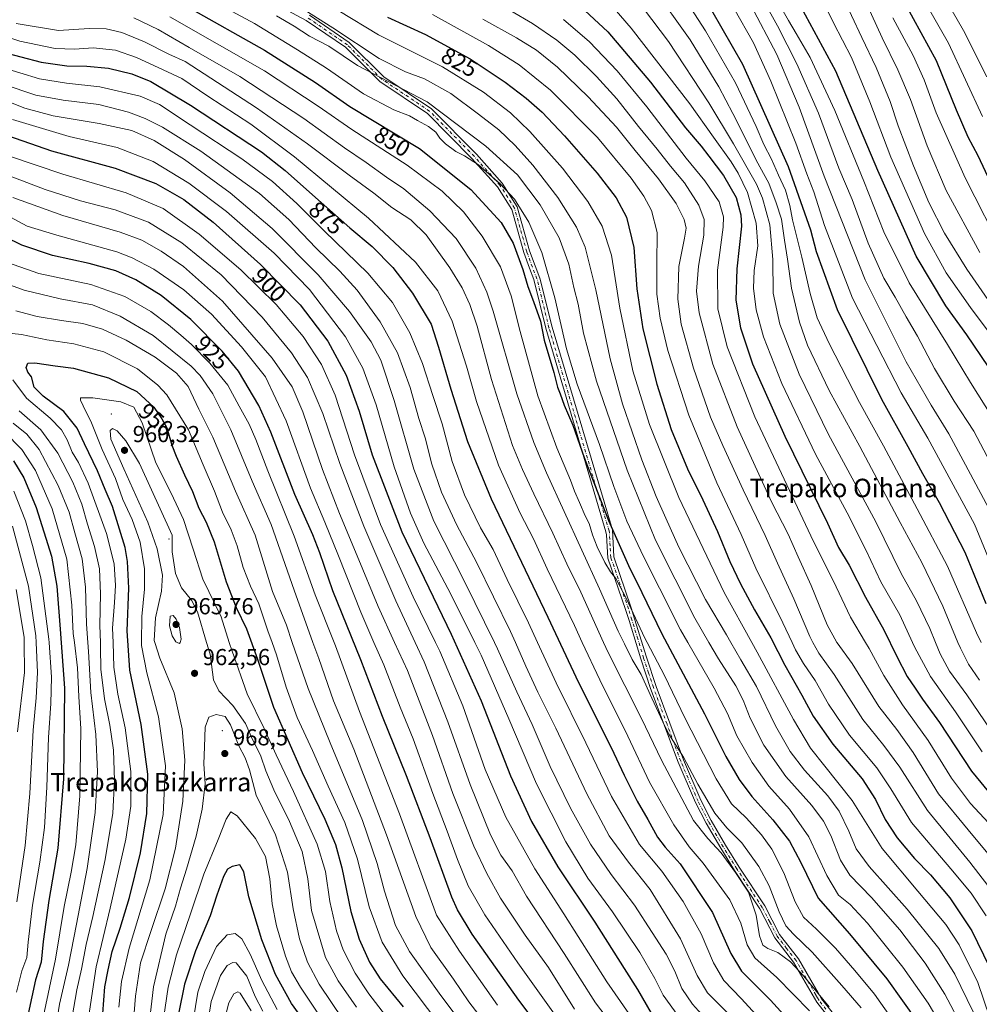
# Model space of a CAD drawing. Units: metres. Extents: x 620401 to 623836, y 4768821 to 4771195.
# Drawn here: x 621465 to 621880, y 4769613 to 4770039 of the extents above; entities that cross this region are included whole.
import ezdxf
from ezdxf.enums import TextEntityAlignment as Align

# ---------------------------------------------------------------- set-up
doc = ezdxf.new("R2010")
doc.units = ezdxf.units.M
doc.header["$MEASUREMENT"] = 0
doc.linetypes.add('DGN Style 4', pattern=[2.638475, 1.318413, -0.659207, 0.001648, -0.659207])
for name, color, linetype, lineweight in [('Camino Cxs', 7, 'Continuous', 0), ('Camino eje', 30, 'DGN Style 4', 13), ('Centroide de Edificación ligera', 7, 'Continuous', 0), ('Curva de nivel maestra', 30, 'Continuous', 30), ('Curva de nivel normal', 30, 'Continuous', 0), ('Punto de cota en terreno', 7, 'Continuous', 0), ('Rótulo de curva de nivel directora', 7, 'Continuous', 0), ('Rótulo de punto de cota en terreno', 7, 'Continuous', 0), ('Texto cartográfico', 7, 'Continuous', 0)]:
    doc.layers.add(name, color=color, linetype=linetype, lineweight=lineweight)
doc.styles.add('Style-Arial', font='txt')

# ---------------------------------------------------------------- blocks, each defined once
blk = doc.blocks.new('5PATER')
at = {"layer": 'Punto de cota en terreno', "linetype": 'Continuous', "lineweight": 0}
h = blk.add_hatch(color=51, dxfattribs=at)
edge = h.paths.add_edge_path()
edge.add_ellipse((0, 0), major_axis=(-0.11, -0.111), ratio=0.999422, start_angle=0, end_angle=360)

msp = doc.modelspace()

# ---------------------------------------------------------------- linework, layer by layer
at = {"layer": 'Camino Cxs', "color": 7, "linetype": 'Continuous', "lineweight": 0}
for points in [[(621815.9301, 4769606.2401, 877.605), (621810.0701, 4769613.6001, 878.476), (621800.0901, 4769630.9401, 870.8353), (621791.9201, 4769641.4901, 863.7493), (621785.4201, 4769653.9901, 866.386), (621774.4701, 4769670.6301, 874.7633), (621768.5401, 4769680.2001, 875.4637), (621762.2401, 4769691.0501, 863.5671), (621757.6201, 4769700.0001, 863.1967), (621750.0801, 4769717.4601, 868.0569), (621738.2501, 4769749.3601, 863.6809), (621734.0001, 4769762.1201, 866.796), (621728.9301, 4769778.7101, 863.6778), (621727.4301, 4769783.4301, 859.5825), (621719.7901, 4769805.7101, 856.358), (621719.0801, 4769815.7501, 859.4425), (621718.8401, 4769817.0901, 860.9128), (621692.9601, 4769905.1201, 857.5274), (621687.7801, 4769926.2801, 850.3822), (621685.8561, 4769931.1339, 853.407), (621683.4319, 4769937.8663, 853.3305), (621678.1643, 4769956.5741, 856.2478), (621671.9879, 4769966.3181, 855.5394), (621660.9681, 4769978.6497, 861.4619), (621641.7695, 4769998.1113, 859.1677), (621621.1357, 4770011.8671, 843.3391), (621606.2453, 4770026.7511, 859.7097), (621589.3395, 4770038.3459, 855.3013), (621575.3073, 4770045.8213, 858.4265)], [(621815.9301, 4769606.2401, 877.605), (621810.0701, 4769613.6001, 878.476), (621800.0901, 4769630.9401, 870.8353), (621791.9201, 4769641.4901, 863.7493), (621785.4201, 4769653.9901, 866.386), (621774.4701, 4769670.6301, 874.7633), (621768.5401, 4769680.2001, 875.4637), (621762.2401, 4769691.0501, 863.5671), (621757.6201, 4769700.0001, 863.1967), (621750.0801, 4769717.4601, 868.0569), (621738.2501, 4769749.3601, 863.6809), (621734.0001, 4769762.1201, 866.796), (621728.9301, 4769778.7101, 863.6778), (621727.4301, 4769783.4301, 859.5825), (621719.7901, 4769805.7101, 856.358), (621719.0801, 4769815.7501, 859.4425), (621718.8401, 4769817.0901, 860.9128), (621692.9601, 4769905.1201, 857.5274), (621687.7801, 4769926.2801, 850.3822), (621685.8561, 4769931.1339, 853.407), (621683.4319, 4769937.8663, 853.3305), (621678.1643, 4769956.5741, 856.2478), (621671.9879, 4769966.3181, 855.5394), (621660.9681, 4769978.6497, 861.4619), (621641.7695, 4769998.1113, 859.1677), (621621.1357, 4770011.8671, 843.3391), (621606.2453, 4770026.7511, 859.7097), (621589.3395, 4770038.3459, 855.3013), (621575.3073, 4770045.8213, 858.4265)], [(621590.6903, 4770040.5723, 853.6723), (621607.9137, 4770028.7597, 855.4632), (621622.7919, 4770013.8877, 842.3698), (621643.4333, 4770000.1269, 856.2777), (621662.8641, 4769980.4301, 859.756), (621674.0693, 4769967.8909, 854.6794), (621680.5639, 4769957.6447, 855.1637), (621685.9085, 4769938.6633, 852.1829), (621688.3073, 4769932.1065, 851.6426), (621690.3801, 4769926.8701, 851.881), (621695.6001, 4769905.5901, 858.0407), (621721.7201, 4769817.9001, 860.7753), (621722.2601, 4769806.2201, 854.8067), (621729.8101, 4769784.2101, 861.0059), (621731.3201, 4769779.4501, 861.3194), (621736.3901, 4769762.8801, 864.46), (621740.6001, 4769750.1901, 863.0769), (621752.4001, 4769718.3901, 866.053), (621759.8801, 4769701.0701, 863.6341), (621764.4301, 4769692.2501, 861.5734), (621770.6801, 4769681.4901, 872.1889), (621776.5801, 4769671.9701, 871.4125), (621787.5801, 4769655.2601, 863.463), (621794.0301, 4769642.8401, 863.3402), (621802.1701, 4769632.3401, 866.8368), (621810.6501, 4769617.6101, 876.3932), (621812.1401, 4769615.0101, 876.5789), (621817.8401, 4769607.8601, 876.4533)], [(621590.6903, 4770040.5723, 853.6723), (621607.9137, 4770028.7597, 855.4632), (621622.7919, 4770013.8877, 842.3698), (621643.4333, 4770000.1269, 856.2777), (621662.8641, 4769980.4301, 859.756), (621674.0693, 4769967.8909, 854.6794), (621680.5639, 4769957.6447, 855.1637), (621685.9085, 4769938.6633, 852.1829), (621688.3073, 4769932.1065, 851.6426), (621690.3801, 4769926.8701, 851.881), (621695.6001, 4769905.5901, 858.0407), (621721.7201, 4769817.9001, 860.7753), (621722.2601, 4769806.2201, 854.8067), (621729.8101, 4769784.2101, 861.0059), (621731.3201, 4769779.4501, 861.3194), (621736.3901, 4769762.8801, 864.46), (621740.6001, 4769750.1901, 863.0769), (621752.4001, 4769718.3901, 866.053), (621759.8801, 4769701.0701, 863.6341), (621764.4301, 4769692.2501, 861.5734), (621770.6801, 4769681.4901, 872.1889), (621776.5801, 4769671.9701, 871.4125), (621787.5801, 4769655.2601, 863.463), (621794.0301, 4769642.8401, 863.3402), (621802.1701, 4769632.3401, 866.8368), (621810.6501, 4769617.6101, 876.3932), (621812.1401, 4769615.0101, 876.5789), (621817.8401, 4769607.8601, 876.4533)]]:
    msp.add_polyline3d(points, dxfattribs=at)
at = {"layer": 'Camino eje', "color": 30, "linetype": 'DGN Style 4', "lineweight": 13}
msp.add_polyline3d([(621814.0351, 4769610.6251, 877.8308), (621811.1051, 4769614.3051, 877.7104), (621810.3851, 4769615.5551, 877.6002), (621809.6401, 4769616.8551, 877.96), (621801.1301, 4769631.6401, 868.8258), (621797.0601, 4769636.8901, 866.9304), (621792.9751, 4769642.1651, 863.3984), (621789.7251, 4769648.4151, 864.301), (621786.5001, 4769654.6251, 864.9428), (621775.5251, 4769671.3001, 873.2095), (621769.6101, 4769680.8451, 873.8696), (621763.3351, 4769691.6501, 862.4697), (621758.7501, 4769700.5351, 863.2868), (621751.2401, 4769717.9251, 866.9096), (621745.3251, 4769733.8751, 864.6274), (621739.4251, 4769749.7751, 863.2985), (621737.3001, 4769756.1551, 863.8391), (621735.1951, 4769762.5001, 865.5773), (621732.6601, 4769770.7951, 863.1235), (621730.1251, 4769779.0801, 862.3053), (621728.6201, 4769783.8201, 860.2618), (621721.0251, 4769805.9651, 855.5704), (621720.6701, 4769810.9851, 855.1741), (621720.4001, 4769816.8251, 860.1746), (621720.2801, 4769817.4951, 860.9252), (621707.2201, 4769861.3401, 862.1537), (621694.2801, 4769905.3551, 857.8147), (621691.6701, 4769915.9951, 856.6921), (621689.0801, 4769926.5751, 851.1494), (621687.0817, 4769931.6203, 851.8343), (621684.6703, 4769938.2647, 852.7759), (621679.3641, 4769957.1093, 855.7222), (621673.0285, 4769967.1045, 854.8807), (621661.9161, 4769979.5399, 860.4834), (621642.6015, 4769999.1191, 857.217), (621621.9639, 4770012.8775, 842.1372), (621607.0795, 4770027.7553, 857.9012), (621590.0149, 4770039.4591, 854.3788)], dxfattribs=at)
at = {"layer": 'Centroide de Edificación ligera', "color": 7, "linetype": 'Continuous', "lineweight": 0}
for p in [(621505, 4769868, 964.1015), (621530, 4769814, 966.3165), (621553, 4769731, 971.6003)]:
    msp.add_point(p, dxfattribs=at)
at = {"layer": 'Curva de nivel maestra', "color": 30, "linetype": 'Continuous', "lineweight": 30, "flags": 128}
for points, elevation in [([(621755.65, 4770058.5401), (621777.92, 4770019.3501), (621797.67, 4769975.1801), (621804.72, 4769955.0201), (621807.34, 4769947.7401), (621809.85, 4769938.3701), (621818.92, 4769913.2201), (621838.12, 4769874.4801), (621849.54, 4769854.0401), (621855.79, 4769842.3601), (621862.99, 4769829.8001), (621874.07, 4769808.2301), (621883.23, 4769786.0601)], 775), ([(621703.83, 4770048.2201), (621719.78, 4770033.4301), (621738.14, 4770011.5801), (621753.29, 4769991.9101), (621760.12, 4769983.8601), (621763.38, 4769979.5901), (621769.81, 4769971.2801), (621775.2, 4769961.7501), (621777.3, 4769954.2201), (621777.55, 4769949.3101), (621775.56, 4769930.8901), (621775.14, 4769917.2501), (621777.12, 4769905.2601), (621782.35, 4769889.8201), (621796.27, 4769858.4101), (621814.72, 4769820.8701), (621819.55, 4769810.3601), (621824.03, 4769802.7201), (621831.1, 4769788.7701), (621839.14, 4769774.7301), (621844.7, 4769763.0901), (621849.14, 4769754.5101), (621852.62, 4769749.4301), (621855.79, 4769744.7501), (621863.13, 4769734.5601), (621876.98, 4769713.5301), (621893.77, 4769693.2301)], 800), ([(621537.99, 4770044.2501), (621571.22, 4770025.4601), (621593.29, 4770011.4001), (621608.16, 4770001.1001), (621638.35, 4769982.9301), (621660.49, 4769965.1601), (621673.64, 4769950.9501), (621678.77, 4769941.9701), (621683.02, 4769930.5801), (621685.17, 4769923.1401), (621687.64, 4769916.6801), (621690.56, 4769908.2701), (621692.21, 4769900.0001), (621696.36, 4769885.9701), (621698, 4769879.6501), (621699.14, 4769876.8001), (621700.8, 4769871.8501), (621704.61, 4769863.2201), (621709.56, 4769849.2601), (621720.04, 4769821.9301), (621728.61, 4769802.5901), (621734.46, 4769790.7801), (621743.12, 4769772.9901), (621761.53, 4769738.3401), (621770.8, 4769719.9001), (621776.47, 4769709.9401), (621782.05, 4769702.5401), (621791.13, 4769692.5501), (621798.27, 4769683.2101), (621803.22, 4769673.9701), (621810.75, 4769658.6601), (621824.24, 4769643.1401), (621840.33, 4769623.7201), (621853.98, 4769604.6701)], 850), ([(621884.35, 4769888.5201), (621875.03, 4769902.2601), (621865.89, 4769914.9101), (621853.06, 4769936.3201), (621836.43, 4769973.3701), (621818.28, 4770016.3101), (621803.33, 4770044.1001)], 750), ([(621848.45, 4770045.2301), (621861.72, 4770020.9201), (621870.31, 4769999.6801), (621875.46, 4769987.9201), (621879.7, 4769979.9001), (621885.1, 4769968.4501)], 725), ([(621624.4, 4770039.7201), (621640.94, 4770032.2101), (621660.23, 4770021.6801), (621675.32, 4770011.6401), (621684.41, 4770004.6701), (621691.3, 4769998.5801), (621701.06, 4769988.3601), (621715.11, 4769972.1701), (621723.33, 4769961.6001), (621727.78, 4769953.2701), (621730.98, 4769940.0801), (621732.26, 4769922.2401), (621734.87, 4769904.9101), (621740.85, 4769880.9301), (621747.18, 4769861.3401), (621754.22, 4769844.2701), (621760.85, 4769830.9201), (621767.16, 4769817.2501), (621772.5, 4769804.2201), (621777.06, 4769794.5401), (621783.19, 4769783.2901), (621790.27, 4769771.2301), (621796.3, 4769759.4001), (621803.6, 4769746.4101), (621808.51, 4769737.3301), (621817, 4769725.1601), (621829.69, 4769710.1801), (621835.53, 4769701.3501), (621839.7, 4769692.6401), (621844.8, 4769684.7001), (621852.33, 4769675.7601), (621859.23, 4769668.6801), (621867.65, 4769658.8201), (621877.2, 4769644.4801), (621884.6, 4769629.0001)], 825), ([(621457.09, 4770024.8901), (621474.66, 4770020.1901), (621485.83, 4770018.6101), (621494.43, 4770018.5301), (621503.84, 4770017.5901), (621513.92, 4770015.2301), (621522.08, 4770011.9601), (621539.26, 4770001.6501), (621569.98, 4769981.4601), (621580.23, 4769973.4401), (621591.97, 4769962.8001), (621608.14, 4769948.6001), (621617.74, 4769940.5001), (621626.71, 4769931.4001), (621635.29, 4769920.4001), (621643.26, 4769906.8901), (621646.5, 4769897.0001), (621651.84, 4769878.8001), (621658.98, 4769856.1101), (621669.21, 4769831.4101), (621693.81, 4769780.2001), (621707.01, 4769751.8801), (621721.11, 4769723.7401), (621726.72, 4769711.8001), (621732.35, 4769700.6201), (621737.01, 4769692.7101), (621741.17, 4769684.9601), (621744.52, 4769680.6601), (621750.98, 4769673.4301), (621765.02, 4769652.3901), (621772.88, 4769634.6801), (621777.52, 4769627.0201), (621790.02, 4769614.5201), (621808.78, 4769593.8901)], 875), ([(621457.22, 4769989.5301), (621479.12, 4769981.8901), (621506.66, 4769974.3901), (621524.23, 4769967.8401), (621536.33, 4769960.9001), (621549.1, 4769951.0001), (621569.58, 4769932.6701), (621586.74, 4769915.3501), (621598.7, 4769899.5701), (621606.54, 4769884.9101), (621612.14, 4769869.2401), (621617.8, 4769850.4601), (621630.62, 4769817.1201), (621651.94, 4769772.8601), (621665.02, 4769743.9601), (621677.66, 4769711.5801), (621686.72, 4769691.8301), (621698.11, 4769672.2101), (621714.08, 4769648.1801), (621726.72, 4769628.2001), (621732.56, 4769619.1201), (621738.42, 4769608.9101)], 900), ([(621706.17, 4769581.5101), (621681.28, 4769614.5201), (621661.08, 4769643.0001), (621654.65, 4769653.5001), (621652.22, 4769659.0201), (621642.9, 4769684.7001), (621632.71, 4769711.5101), (621622.26, 4769737.1501), (621612.92, 4769761.7201), (621600.83, 4769791.6001), (621595.11, 4769807.9801), (621592.19, 4769815.7601), (621584.38, 4769833.2501), (621574.04, 4769860.1701), (621568.83, 4769871.8001), (621559.96, 4769886.6001), (621552.92, 4769895.2401), (621539.4, 4769908.8801), (621526.51, 4769919.3501), (621515.59, 4769926.0701), (621506.94, 4769929.9701), (621495.44, 4769933.2101), (621479.52, 4769936.6301), (621466.3, 4769941.0801), (621451.14, 4769948.3901)], 925), ([(621500.84, 4769602.9401), (621502.27, 4769620.2701), (621503.7, 4769627.6001), (621505.35, 4769635.6001), (621508.85, 4769645.6001), (621512.9, 4769658.9301), (621517.6, 4769678.2401), (621520.37, 4769695.1901), (621520.79, 4769712.2001), (621517.94, 4769733.7601), (621513.05, 4769757.2101), (621511.84, 4769774.2801), (621512.6, 4769792.7201), (621512.06, 4769804.2501), (621511.01, 4769810.2601), (621505.51, 4769828.0801), (621502.33, 4769835.4501), (621499.06, 4769843.5101), (621493.39, 4769855.1701), (621490.2, 4769861.8701), (621484.43, 4769869.1301), (621475.5, 4769875.7501), (621471.66, 4769879.7201), (621470.55, 4769884.1001), (621468.97, 4769886.1701), (621468.13, 4769888.2301), (621468.87, 4769890.1001), (621471.96, 4769890.2601), (621480.79, 4769888.9001), (621488.7, 4769887.9001), (621503.72, 4769883.6701), (621516.04, 4769877.7201), (621523.46, 4769871.0201), (621526.85, 4769865.9601), (621528.98, 4769862.0101), (621531.11, 4769854.5701), (621533.11, 4769849.8001), (621536.6, 4769841.7201), (621540.09, 4769834.5401), (621542.8, 4769827.3601), (621546, 4769821.2501), (621549.41, 4769812.7201), (621554.66, 4769795.4601), (621558.95, 4769784.3801), (621563.45, 4769775.1901), (621568.26, 4769762.0201), (621575.07, 4769741.1701), (621587.5, 4769712.9301), (621597.3, 4769692.8401), (621601.93, 4769681.8401), (621604.7, 4769671.7701), (621608.54, 4769652.8701), (621612.18, 4769640.8301), (621616.64, 4769630.9601), (621621.25, 4769623.7301), (621631.28, 4769611.5801)], 950), ([(621462.71, 4769847.8401), (621467.18, 4769840.4701), (621472.45, 4769827.6101), (621479.08, 4769806.5201), (621481.41, 4769793.6101), (621482.86, 4769774.9701), (621484.72, 4769749.5101), (621484.33, 4769710.2001), (621481.89, 4769680.2301), (621477.98, 4769657.6501), (621475.57, 4769639.8201), (621474.69, 4769630.9901), (621472.19, 4769623.2701), (621468.98, 4769608.6001)], 925), ([(621592.74, 4769599.4801), (621582.9, 4769613.0701), (621576.04, 4769625.6001), (621570.09, 4769640.6001), (621564.53, 4769659.2601), (621562.28, 4769669.9901), (621560.62, 4769673.0301), (621557.24, 4769672.3701), (621555.19, 4769671.1001), (621553.46, 4769667.9301), (621550.62, 4769659.8701), (621547.71, 4769651.0201), (621541.37, 4769635.8801), (621536.64, 4769621.4401), (621534.06, 4769608.6101)], 975)]:
    msp.add_lwpolyline(points, dxfattribs=dict(at, elevation=elevation))
at = {"layer": 'Curva de nivel normal', "color": 30, "linetype": 'Continuous', "lineweight": 0, "flags": 128}
for points, elevation in [([(621858.85, 4770059.62), (621873.5, 4770034), (621883.65, 4770013.95)], 715), ([(621747.99, 4770055.62), (621761.95, 4770033.84), (621774.95, 4770011.29), (621783.83, 4769992.45), (621787.17, 4769984.57), (621790.54, 4769978.25), (621793.52, 4769971.42), (621796.52, 4769964.9), (621798.42, 4769958.2), (621799.63, 4769952.1), (621803.64, 4769935.87), (621807.19, 4769920.18), (621810.3, 4769909.7), (621815.39, 4769898.62), (621828.54, 4769873.02), (621839, 4769854.23), (621853.56, 4769827.04), (621866.68, 4769802.19), (621879.17, 4769773.4), (621881.238, 4769769.2561)], 780), ([(621780.96, 4770057.94), (621793.16, 4770035.94), (621801.5, 4770019.57), (621810.86, 4769998.2), (621819.68, 4769974.45), (621825.34, 4769960.8), (621832.32, 4769941.97), (621839.15, 4769926.84), (621844.06, 4769918.59), (621848.75, 4769910.02), (621853.63, 4769901.76), (621861.01, 4769887.68), (621869.53, 4769873.59), (621877.98, 4769860.58), (621885.24, 4769846.92)], 760), ([(621539.87, 4770051.64), (621566.96, 4770036.95), (621585.55, 4770025.54), (621598.05, 4770017.72), (621614.12, 4770006.56), (621627.15, 4769999.59), (621633.94, 4769997.04), (621637.37, 4769995.01), (621642.23, 4769992.47), (621645.3, 4769989.94), (621647.02, 4769987.43), (621649.53, 4769984.87), (621653.96, 4769981.58), (621657.76, 4769979.71), (621663.84, 4769975.86), (621673.16, 4769967.64), (621679.32, 4769960.94), (621685.53, 4769950.97), (621691.16, 4769937.9), (621696.87, 4769918.24), (621701.87, 4769896.24), (621706.48, 4769881.01), (621716.09, 4769854.88), (621722.26, 4769836.73), (621727.94, 4769821.74), (621735.13, 4769806.38), (621742.1, 4769792.71), (621751.12, 4769774.71), (621754.271, 4769769.2561), (621765.72, 4769749.44), (621771.48, 4769738.54), (621775.56, 4769728.84), (621782.12, 4769717.25), (621789.29, 4769707.11), (621798.25, 4769697.08), (621806.69, 4769685.18), (621814.47, 4769668.46), (621819.44, 4769659.93), (621824.54, 4769655.84), (621832.07, 4769647.84), (621847.27, 4769628.78), (621858.28, 4769613.17), (621867.04, 4769598.4)], 845), ([(621586.22, 4770052.92), (621620.6, 4770032.04), (621648.23, 4770018.29), (621665.96, 4770007.31), (621677.66, 4769998.35), (621686.04, 4769990.22), (621700.12, 4769974.39), (621711.01, 4769959.97), (621717.25, 4769949.24), (621721.32, 4769936.83), (621724.88, 4769913.88), (621730.56, 4769886.7), (621737.68, 4769863.57), (621750.47, 4769831.92), (621770.09, 4769790.79), (621781.9855, 4769769.2561), (621784.32, 4769765.03), (621800.04, 4769735.95), (621807.42, 4769723.55), (621813.57, 4769715.73), (621825.33, 4769700.81), (621838.36, 4769680.06), (621853.75, 4769661.59), (621865.95, 4769647.22), (621871.72, 4769638.44), (621879.69, 4769622.06), (621884.98, 4769606.88)], 830), ([(621739.04, 4770052.86), (621755.3, 4770029.9), (621767.8, 4770009.59), (621773.78, 4769998), (621780.33, 4769985.26), (621783.84, 4769977.9), (621789.33, 4769967.86), (621792.54, 4769959.4), (621794.77, 4769952.41), (621796.15, 4769943.25), (621797.47, 4769934.98), (621799.11, 4769922.42), (621802.56, 4769907.74), (621806.08, 4769897.89), (621815.41, 4769878.22), (621828.74, 4769853.98), (621846.19, 4769821.09), (621855.56, 4769803.78), (621864.56, 4769784.91), (621871.1498, 4769769.2561), (621872.23, 4769766.69), (621875.71, 4769759.78), (621880.48, 4769752.97)], 785), ([(621809.48, 4770053.32), (621817.29, 4770037.25), (621825.06, 4770022.23), (621832.98, 4770003.14), (621842.1, 4769979.16), (621856.67, 4769946.14), (621866.03, 4769929.17), (621876.62, 4769914.1), (621889, 4769897.58)], 745), ([(621854.34, 4770050.8), (621867.06, 4770028.53), (621881.78, 4769996.78)], 720), ([(621580.47, 4770048.11), (621600.79, 4770035.16), (621620.79, 4770021.78), (621632.24, 4770016.02), (621640.41, 4770013.07), (621651.89, 4770006.63), (621663.78, 4769997.72), (621672.55, 4769991.02), (621679.69, 4769984.22), (621687.33, 4769975.74), (621698.17, 4769961.69), (621706.16, 4769948.95), (621709.94, 4769940.18), (621714.57, 4769921.79), (621720.67, 4769891.9), (621726.03, 4769872.49), (621734.43, 4769848.22), (621740.58, 4769832.32), (621744.84, 4769822.94), (621750.48, 4769810.38), (621761.98, 4769787.82), (621771.02, 4769772.5), (621772.8917, 4769769.2561), (621777.24, 4769761.72), (621784, 4769750.15), (621792.28, 4769733.13), (621798.54, 4769722.06), (621804.76, 4769713.94), (621814.88, 4769702.84), (621819.78, 4769696.24), (621823.96, 4769687.59), (621827.18, 4769679.93), (621832.75, 4769672.26), (621849.21, 4769653.89), (621862.85, 4769636.9), (621869.77, 4769625.71), (621877.71, 4769609.49)], 835), ([(621820.7, 4770050.17), (621829.62, 4770030.98), (621835.82, 4770017.9), (621841.79, 4770003.23), (621845.34, 4769992.78), (621851.89, 4769975.42), (621858.56, 4769959.61), (621865.35, 4769946.25), (621875.01, 4769930.65), (621886.59, 4769913.8)], 740), ([(621677.78, 4770042.41), (621687.09, 4770037.02), (621697.69, 4770029.77), (621705.52, 4770023.27), (621714.89, 4770014.09), (621723.59, 4770004.42), (621733.06, 4769992.44), (621741.13, 4769982.58), (621746.8, 4769975.24), (621752.84, 4769968.08), (621759.09, 4769958.35), (621761.43, 4769952.18), (621761.18, 4769945.36), (621758.96, 4769931.94), (621758.02, 4769921.25), (621759.2, 4769911.75), (621765.18, 4769889.57), (621775.62, 4769862.5), (621790.5, 4769830.12), (621797.65, 4769816.06), (621802.06, 4769806.21), (621807.71, 4769793.86), (621814.6, 4769776.79), (621818.7941, 4769769.2561), (621818.92, 4769769.03), (621825.44, 4769760.14), (621836.88, 4769741.56), (621844.66, 4769731.55), (621851.77, 4769721.69), (621862.77, 4769703.73), (621875.51, 4769688.18), (621889.76, 4769671.02)], 810), ([(621881.68, 4769721.87), (621870.08, 4769739.26), (621859.26, 4769754.53), (621852.42, 4769767.34), (621851.5272, 4769769.2561), (621845.99, 4769781.14), (621837.73, 4769795.43), (621831.24, 4769809.3), (621823.18, 4769825.25), (621809.59, 4769850.68), (621794.98, 4769881.26), (621787.04, 4769901.38), (621783.87, 4769913.16), (621782.7, 4769922.54), (621782.96, 4769930.14), (621784.56, 4769940.75), (621783.9, 4769950.62), (621780.17, 4769963.9), (621776.03, 4769972.23), (621773.13, 4769977.17), (621765.38, 4769987.84), (621755.12, 4770002.24), (621729.85, 4770035), (621722.49, 4770043.49)], 795), ([(621735.15, 4770043.5), (621745.95, 4770029.13), (621763.42, 4770002.65), (621774.02, 4769984.95), (621783.99, 4769967.45), (621786.55, 4769961.37), (621789.79, 4769949.86), (621791.05, 4769934.9), (621791.25, 4769920.31), (621794.05, 4769906.86), (621802.47, 4769885.32), (621815.16, 4769859.14), (621835.58, 4769821.44), (621846.57, 4769799.05), (621853.16, 4769787.24), (621858.95, 4769775.32), (621861.4369, 4769769.2561), (621863.49, 4769764.25), (621867.48, 4769756.81), (621874.99, 4769746.63), (621887.88, 4769727.72)], 790), ([(621774.28, 4770043.58), (621782.66, 4770028.6), (621790.21, 4770012.05), (621800.98, 4769985.28), (621805.74, 4769971.9), (621808.75, 4769964.14), (621813.41, 4769949.54), (621825.54, 4769918.15), (621846.61, 4769877.2), (621858.09, 4769857.59), (621878.3, 4769820.38), (621891.14, 4769789.29)], 770), ([(621781.47, 4770045.15), (621792.75, 4770023.54), (621802.48, 4770000.82), (621813.3, 4769970.94), (621831, 4769926.06), (621848.81, 4769890.61), (621859.56, 4769871.91), (621867.14, 4769859.52), (621874.35, 4769846.03), (621886.67, 4769823.2)], 765), ([(621793.67, 4770045.6), (621797.87, 4770038.33), (621801.17, 4770032.63), (621807.29, 4770022.32), (621817.89, 4769999.32), (621830.42, 4769968.78), (621839.05, 4769946.85), (621850.01, 4769924.84), (621866.57, 4769898.1), (621876.63, 4769881.62), (621886.09, 4769866.53)], 755), ([(621831.42, 4770045.88), (621838.36, 4770030.82), (621845.2, 4770017), (621850.64, 4770004.1), (621857.85, 4769984.02), (621866.11, 4769964.8), (621880.54, 4769937.94)], 735), ([(621514.7, 4770039.41), (621525.26, 4770034.42), (621538.74, 4770026.57), (621560.53, 4770013.99), (621588.24, 4769995.82), (621605.91, 4769983.22), (621615.24, 4769976.83), (621624.04, 4769970.56), (621631.47, 4769965.51), (621642.71, 4769955.96), (621654.14, 4769943.95), (621662.62, 4769931.21), (621667.39, 4769920.75), (621670.13, 4769912.59), (621680.35, 4769876.81), (621687.71, 4769855.7), (621693.26, 4769842.64), (621716.16, 4769792.36), (621724.2, 4769774.18), (621726.6886, 4769769.2561), (621727, 4769768.64), (621730.24, 4769761.8), (621734.08, 4769755.37), (621738.74, 4769745.12), (621743.48, 4769734.91), (621746.08, 4769729.57), (621752.46, 4769719.59), (621758.65, 4769707.87), (621765.98, 4769695.44), (621771.18, 4769689.09), (621777.62, 4769682.58), (621785.07, 4769672.34), (621789.56, 4769663.93), (621793.8, 4769652.76), (621796.72, 4769646.67), (621799.99, 4769642.99), (621808.12, 4769635.28), (621820.96, 4769620.79), (621829.34, 4769611.18)], 860), ([(621530.36, 4770039.88), (621571.21, 4770016.56), (621594.45, 4770001.23), (621608.96, 4769991.08), (621632.9, 4769975.77), (621648.07, 4769964.4), (621657.25, 4769955.51), (621665.44, 4769945.03), (621673.25, 4769931.66), (621677.99, 4769919.24), (621681.84, 4769903.71), (621689.51, 4769875.97), (621697.68, 4769853.48), (621703.64, 4769839.44), (621705.27, 4769834.72), (621707.53, 4769829.8), (621709.87, 4769824.05), (621711.6, 4769820.62), (621713.08, 4769815.74), (621715.15, 4769810.58), (621718.48, 4769803.77), (621720.93, 4769799.79), (621723.15, 4769796.93), (621727.61, 4769788.39), (621735.72, 4769771.08), (621736.6819, 4769769.2561), (621744.2, 4769755), (621753.05, 4769736.59), (621766.53, 4769710.24), (621773.24, 4769699.45), (621779.52, 4769693.34), (621786.21, 4769686.04), (621790.6, 4769679.76), (621795.85, 4769669.62), (621800.71, 4769656.98), (621804.34, 4769650.45), (621809.96, 4769645.21), (621818.13, 4769636.99), (621826.51, 4769627.25), (621835.04, 4769617.14), (621846.8, 4769600.53)], 855), ([(621576.38, 4770040.29), (621584.12, 4770035.9), (621590.71, 4770031.48), (621599.09, 4770027.2), (621611.42, 4770018.86), (621641.57, 4770003.09), (621666.99, 4769983.9), (621680.72, 4769971.51), (621690.48, 4769958.61), (621698.74, 4769944.21), (621702.88, 4769932.94), (621704.98, 4769922.71), (621706.86, 4769915.64), (621709.24, 4769903.03), (621714.77, 4769882.25), (621728.03, 4769843.83), (621740.34, 4769813.48), (621757.29, 4769779.76), (621763.385, 4769769.2561), (621767.52, 4769762.13), (621775.05, 4769750.4), (621778.28, 4769744.24), (621781.27, 4769736.43), (621787.17, 4769724.76), (621796.77, 4769711.22), (621807.88, 4769698.68), (621813.03, 4769691.92), (621816.14, 4769685.68), (621820.33, 4769675), (621824.38, 4769668.54), (621833.77, 4769658.92), (621846.03, 4769644.86), (621856.93, 4769630.43), (621865.54, 4769617.08), (621873.42, 4769602.03)], 840), ([(621643.87, 4770040.89), (621668.1, 4770027.4), (621681.32, 4770019.06), (621694.95, 4770008.14), (621715.28, 4769987.73), (621729.78, 4769970.08), (621735.27, 4769962.24), (621738.68, 4769956.1), (621741.02, 4769946.57), (621740.88, 4769932.95), (621740.92, 4769925.74), (621740.98, 4769919.87), (621742.33, 4769909.55), (621745.69, 4769895.57), (621754.82, 4769867.58), (621766.92, 4769838.25), (621777.35, 4769815.92), (621783.77, 4769801.38), (621795.44, 4769777.79), (621799.3877, 4769769.2561), (621800.88, 4769766.03), (621804.38, 4769760.07), (621809.44, 4769752.74), (621815.14, 4769742.5), (621824.23, 4769729.19), (621836.1, 4769715), (621842.17, 4769705.9), (621851.12, 4769691.34), (621868.05, 4769671.36), (621876.82, 4769660.79), (621883.28, 4769650.93)], 820), ([(621665.71, 4770038.82), (621680.26, 4770030.82), (621688.94, 4770025.5), (621697.93, 4770018.04), (621711.25, 4770005.21), (621723.54, 4769992.1), (621731.61, 4769982.11), (621741.66, 4769969.75), (621749.29, 4769959.15), (621752.76, 4769952.21), (621753.63, 4769948.42), (621752.94, 4769944.07), (621750.47, 4769931.93), (621749.96, 4769917.75), (621751.43, 4769906.89), (621756.78, 4769887.9), (621764.2, 4769866.66), (621769.53, 4769854.48), (621778.2, 4769835.21), (621787.75, 4769815.5), (621793.06, 4769803.49), (621800.18, 4769788.12), (621807.09, 4769771.77), (621808.4412, 4769769.2561), (621810.96, 4769764.57), (621817.61, 4769755.36), (621830.06, 4769735.96), (621839.16, 4769724.59), (621845.96, 4769715.22), (621857.92, 4769696.52), (621876.31, 4769674.25), (621887.99, 4769659.06)], 815), ([(621884.36, 4769691.16), (621876.55, 4769699.6), (621868.3, 4769710.55), (621858.32, 4769726.84), (621847.15, 4769742.3), (621839.06, 4769754.88), (621832.74, 4769766.55), (621831.1303, 4769769.2561), (621824.65, 4769780.15), (621818.45, 4769793.32), (621807.5, 4769815.32), (621783.34, 4769866.82), (621771.34, 4769897.15), (621767.37, 4769913.58), (621767.16, 4769930.24), (621769.66, 4769948.9), (621769.72, 4769953.28), (621767.85, 4769959.8), (621761.72, 4769968.88), (621753.54, 4769978.71), (621736.57, 4770000.89), (621723.7, 4770016.53), (621711.87, 4770028.99), (621700.59, 4770038.71)], 805), ([(621842.97, 4770039.43), (621851.72, 4770023.21), (621856.57, 4770012.58), (621861.74, 4769998.4), (621874.22, 4769970.24), (621891.2, 4769937.02)], 730), ([(621451.45, 4770033.99), (621465.44, 4770029.38), (621480.79, 4770026.22), (621489.13, 4770025.81), (621497.21, 4770026.41), (621506.77, 4770025.43), (621515.88, 4770022.32), (621527.47, 4770016.96), (621535.47, 4770013.13), (621546.8, 4770005.52), (621565.27, 4769993.5), (621584.21, 4769979.33), (621616.19, 4769952.82), (621636.6, 4769933.72), (621646.24, 4769921.36), (621652.42, 4769908.2), (621658.55, 4769888.68), (621662.94, 4769873.46), (621672.51, 4769845.93), (621681.81, 4769825.14), (621687.55, 4769814.05), (621693.48, 4769801.06), (621705.28, 4769776.52), (621708.6616, 4769769.2561), (621716.22, 4769753.02), (621728.35, 4769728.71), (621737.71, 4769708.74), (621748.22, 4769690.37), (621754.9, 4769680.89), (621760.94, 4769673.82), (621772.47, 4769657.96), (621777.25, 4769647.86), (621779.96, 4769638.39), (621783.34, 4769632.74), (621792.87, 4769624.3), (621806.91, 4769609.86)], 870), ([(621815.46, 4769611.57), (621809.99, 4769618.19), (621804.56, 4769624.92), (621798.79, 4769631.01), (621793.3, 4769635.14), (621788.91, 4769636.83), (621786.8, 4769638.25), (621785.38, 4769642.36), (621783.92, 4769651.32), (621780.61, 4769661.18), (621774.9, 4769669.72), (621768.75, 4769678.24), (621762.95, 4769684.44), (621756.77, 4769692.26), (621742.98, 4769718.31), (621734.36, 4769736.29), (621719.81, 4769764.89), (621717.8324, 4769769.2561), (621708.02, 4769790.92), (621701.96, 4769803.29), (621695.98, 4769816.45), (621687.74, 4769833.48), (621682.82, 4769844.08), (621678.48, 4769854.48), (621669.38, 4769882.98), (621663.22, 4769906.1), (621660.07, 4769915.48), (621656.73, 4769922.59), (621651.38, 4769931.3), (621641.14, 4769945.56), (621634.49, 4769952.07), (621626.36, 4769957.36), (621618.6, 4769963.52), (621607.91, 4769971.35), (621589.87, 4769984.98), (621567.76, 4770000.54), (621536.94, 4770020.57), (621529.85, 4770023.75), (621519.32, 4770029.11), (621509.51, 4770033.16), (621502.8, 4770034.73), (621495.47, 4770034.75), (621482.13, 4770033.94), (621463.83, 4770037)], 865), ([(621456.83, 4770018.26), (621473.98, 4770013.07), (621485.55, 4770011.19), (621500.05, 4770009.64), (621517.54, 4770005.51), (621525.9, 4770002), (621539.09, 4769993.18), (621561.38, 4769978.49), (621574.67, 4769968.65), (621585.26, 4769959.18), (621597.18, 4769947.16), (621615.9, 4769929.02), (621626.57, 4769916.35), (621634.06, 4769903.18), (621639.62, 4769889.86), (621644.03, 4769876.08), (621648.15, 4769863.8), (621652.36, 4769847.58), (621657.73, 4769833.14), (621664.62, 4769818.87), (621670.1, 4769809.38), (621676.18, 4769796.48), (621685.39, 4769777.73), (621689.2872, 4769769.2561), (621697.32, 4769751.79), (621710.16, 4769725.86), (621721.36, 4769702.57), (621733.47, 4769681.87), (621743.12, 4769670.35), (621752.28, 4769657.13), (621760.05, 4769643.22), (621765.36, 4769630.63), (621769.87, 4769623.05), (621777.43, 4769615.26), (621785.47, 4769606.36)], 880), ([(621458.28, 4770010.78), (621472.32, 4770006.04), (621484.15, 4770003.87), (621499.59, 4770001.89), (621512.48, 4769998.66), (621519.58, 4769995.9), (621527.09, 4769992.14), (621543.7, 4769981.8), (621569.08, 4769963.48), (621581.76, 4769952.22), (621593.51, 4769939.9), (621603.84, 4769929.87), (621611.3, 4769921.56), (621621.24, 4769907.91), (621628.7, 4769894.57), (621634.29, 4769879.48), (621638.01, 4769866.15), (621640.66, 4769857.77), (621643.59, 4769846.31), (621647.86, 4769834.3), (621654.48, 4769819.97), (621662.87, 4769803.95), (621677.7, 4769773.98), (621679.7465, 4769769.2561), (621684.22, 4769758.93), (621689.4, 4769747.68), (621697.28, 4769732.09), (621710.64, 4769703.79), (621720.3, 4769685.52), (621728.67, 4769674.14), (621738.04, 4769662.34), (621751.12, 4769640.95), (621758.33, 4769625.15), (621762.81, 4769617.64), (621771.68, 4769608.84)], 885), ([(621460.66, 4770003.04), (621467.57, 4770000.36), (621479.89, 4769997.11), (621499.77, 4769993.74), (621513.88, 4769990.63), (621523.47, 4769986.42), (621536.6, 4769978.14), (621556.44, 4769963.74), (621574.61, 4769948.26), (621594.45, 4769928.23), (621608, 4769912.45), (621617.45, 4769899.23), (621621.52, 4769891.3), (621627.39, 4769873.92), (621635.88, 4769844.25), (621644.55, 4769821.73), (621657.91, 4769795.29), (621670.6648, 4769769.2561), (621672.02, 4769766.49), (621680.35, 4769747.82), (621686.97, 4769733.81), (621694.82, 4769715.58), (621703.6, 4769697.59), (621712.25, 4769681.92), (621721.21, 4769668.91), (621731.28, 4769655.59), (621738.96, 4769643.72), (621744.99, 4769634.42), (621748.73, 4769627.06), (621751.7, 4769619.6), (621756.31, 4769612.71), (621765.48, 4769602.64)], 890), ([(621462.21, 4769995.45), (621486.77, 4769988.07), (621507.54, 4769983.27), (621523.13, 4769977.24), (621538.52, 4769967.97), (621554.8, 4769955.71), (621575.49, 4769937.6), (621590.76, 4769921.88), (621606.26, 4769901.38), (621613.82, 4769887.92), (621619.49, 4769872.09), (621627.31, 4769845.25), (621634.33, 4769825.14), (621640.22, 4769812.22), (621651.87, 4769790.13), (621662.2163, 4769769.2561), (621664.99, 4769763.66), (621676.85, 4769736.22), (621688.89, 4769708.06), (621701.57, 4769683.01), (621711.12, 4769667.26), (621721.81, 4769652.63), (621733.61, 4769635.1), (621740.12, 4769623.9), (621743.6, 4769616.72), (621752.32, 4769604.64)], 895), ([(621460.59, 4769979.74), (621484, 4769971.81), (621511.47, 4769963.76), (621527.4, 4769956.91), (621543.03, 4769945.9), (621561.03, 4769930.48), (621576.25, 4769915.41), (621587.9, 4769901.53), (621595.95, 4769889.44), (621601.8, 4769876.25), (621610.24, 4769850.35), (621621.48, 4769820.27), (621635.47, 4769788.93), (621645.1476, 4769769.2561), (621647.01, 4769765.47), (621656.98, 4769741.78), (621666.68, 4769714.23), (621675.59, 4769693.68), (621688.11, 4769671.33), (621700.75, 4769651.9), (621719.28, 4769622.38), (621735.98, 4769598.28)], 905), ([(621460.51, 4769971.2), (621476.34, 4769965.12), (621491.73, 4769960.31), (621506.68, 4769956.38), (621521.05, 4769951), (621535.45, 4769942.1), (621552.56, 4769928.19), (621570.23, 4769909.91), (621582.99, 4769894.57), (621589.83, 4769883.91), (621596.46, 4769868.24), (621603.82, 4769846.58), (621614.18, 4769819.58), (621628.01, 4769787.23), (621636.3942, 4769769.2561), (621640.32, 4769760.84), (621650.58, 4769734.91), (621660.13, 4769707.84), (621669.01, 4769685.96), (621673.49, 4769677.18), (621678.3, 4769670.46), (621684.59, 4769659.47), (621700.78, 4769634.64), (621714.33, 4769613.29), (621725.11, 4769599.38)], 910), ([(621462.4, 4769961.74), (621483.97, 4769953.99), (621508.9, 4769946.74), (621518.21, 4769943.28), (621526.57, 4769938.45), (621536.24, 4769931.87), (621553.04, 4769916.81), (621574.55, 4769892.18), (621583.24, 4769879.79), (621587.79, 4769868.95), (621596.34, 4769844.07), (621603.68, 4769824.96), (621611.37, 4769806.7), (621620.47, 4769784.73), (621627.4858, 4769769.2561), (621633.02, 4769757.05), (621643.97, 4769728.96), (621652.63, 4769703.94), (621661.79, 4769681.1), (621667.41, 4769669.3), (621673.34, 4769658.68), (621683.99, 4769642.6), (621694.1, 4769628.6), (621705.37, 4769610.6)], 915), ([(621450.54, 4769958.93), (621468.68, 4769949.26), (621481.39, 4769945.49), (621507.41, 4769938.14), (621514.06, 4769935.64), (621523.42, 4769930.68), (621536.31, 4769921.7), (621548.27, 4769911.21), (621561.24, 4769897.11), (621571.69, 4769884.14), (621580.55, 4769865.06), (621591.12, 4769835.99), (621597.29, 4769821.21), (621603.21, 4769806.66), (621612.84, 4769782.28), (621618.5857, 4769769.2561), (621622.85, 4769759.59), (621629.94, 4769741.26), (621635.47, 4769727.59), (621644.02, 4769703.93), (621650.3, 4769687.59), (621654.65, 4769675.32), (621659.36, 4769663.88), (621666.55, 4769651.36), (621680.76, 4769630.58), (621696.62, 4769608.44)], 920), ([(621671.97, 4769612.31), (621655.59, 4769635.62), (621645.62, 4769651.26), (621629.7, 4769695.06), (621612.34, 4769739.41), (621601.91, 4769767.73), (621601.3095, 4769769.2561), (621593.21, 4769789.84), (621584.06, 4769815.15), (621572.68, 4769843.46), (621567.56, 4769856.98), (621564.59, 4769863.67), (621560.26, 4769871.45), (621555.33, 4769880.56), (621547.62, 4769890.06), (621539.74, 4769898.18), (621535.01, 4769902.11), (621529.74, 4769906.65), (621522.02, 4769912.33), (621510.8, 4769918.93), (621496.13, 4769924.11), (621473.7, 4769928.82), (621460.06, 4769933.58)], 930), ([(621453.78, 4769926.49), (621467.38, 4769921.62), (621482.87, 4769917.92), (621496.81, 4769915.25), (621508.86, 4769910.39), (621523.15, 4769901.97), (621539.57, 4769888.77), (621543.39, 4769884.64), (621548.84, 4769876.71), (621556.72, 4769861.18), (621565.93, 4769838.98), (621574.14, 4769820.32), (621584.04, 4769791.8), (621592.1711, 4769769.2561), (621594.68, 4769762.3), (621601.04, 4769743.96), (621609.88, 4769723.02), (621624.01, 4769685.98), (621636.65, 4769650.63), (621643.13, 4769637.26), (621652.92, 4769623.57), (621659.66, 4769613.75), (621671.08, 4769598.8)], 935), ([(621659.03, 4769601.27), (621647.54, 4769616.44), (621633.95, 4769635.53), (621627.94, 4769646.74), (621623.14, 4769661.61), (621619.95, 4769673.57), (621613.58, 4769692.18), (621599.7, 4769725.8), (621590.2, 4769749.37), (621583.2796, 4769769.2561), (621580.71, 4769776.64), (621574.68, 4769791.25), (621567.21, 4769815.61), (621558.75, 4769834.7), (621548.94, 4769858), (621542.89, 4769870.17), (621538.26, 4769879.97), (621533.24, 4769885.79), (621524.02, 4769892.64), (621511.47, 4769899.93), (621501.13, 4769904.81), (621492.64, 4769907.27), (621483.49, 4769908.47), (621472.97, 4769910.28), (621463.74, 4769912.65)], 940), ([(621456.7, 4769903.46), (621466.22, 4769902.41), (621477.05, 4769900.08), (621488.86, 4769898.36), (621501.73, 4769894.88), (621516.33, 4769887.54), (621525.13, 4769880.59), (621529.01, 4769876.38), (621538.36, 4769861.24), (621544.69, 4769846.11), (621549.6, 4769834.71), (621553.09, 4769825.54), (621556.77, 4769817.9), (621559.36, 4769810.96), (621562.02, 4769801.66), (621565.26, 4769793.58), (621568.84, 4769785.92), (621572.75, 4769774.28), (621574.5733, 4769769.2561), (621576.51, 4769763.92), (621580.67, 4769749.92), (621585.33, 4769736.82), (621592, 4769722.51), (621598.78, 4769707.09), (621605.95, 4769691.34), (621611.5, 4769675.53), (621616.56, 4769654.93), (621622.07, 4769639.6), (621631.14, 4769624.98), (621647.01, 4769603.81)], 945), ([(621492.53, 4769589.56), (621498.47, 4769628.84), (621504.52, 4769654.25), (621511.26, 4769684.12), (621513.39, 4769698.46), (621513.43, 4769713.4), (621510.96, 4769732.24), (621507.82, 4769746.9), (621506.14, 4769758.54), (621505.753, 4769769.2561), (621505.53, 4769775.43), (621506.4, 4769786.47), (621506.76, 4769793.92), (621506.24, 4769803.26), (621502.99, 4769816.38), (621494.95, 4769838.12), (621490.87, 4769847.13), (621488.08, 4769851.6), (621485.91, 4769856.91), (621483.44, 4769861.24), (621478.58, 4769866.24), (621468.3, 4769874.89), (621462.41, 4769882.78)], 945), ([(621628.9, 4769600.98), (621616.36, 4769617.25), (621610.42, 4769626.18), (621605.33, 4769636.22), (621602.36, 4769644.43), (621599.57, 4769657.22), (621597.64, 4769670.11), (621593.99, 4769681.99), (621583.78, 4769704.78), (621576.25, 4769720.59), (621571.07, 4769732.05), (621563.74, 4769747.04), (621557.22, 4769765.53), (621556.0166, 4769769.2561), (621552.45, 4769780.3), (621544.63, 4769796.62), (621540.38, 4769809.61), (621536.23, 4769822.37), (621530.91, 4769833.79), (621524.32, 4769846.98), (621518.4, 4769864.26), (621514.79, 4769870.99), (621509.14, 4769873.32), (621497.08, 4769875.12), (621491.65, 4769875.09), (621491.66, 4769874.1), (621492.77, 4769871.54), (621496.43, 4769864.2), (621501.11, 4769852.76), (621506.75, 4769840.22), (621509.99, 4769831.14), (621513.97, 4769822.46), (621517.51, 4769812.6), (621519.33, 4769801.12), (621519.42, 4769792.26), (621518.25, 4769780.41), (621518.0357, 4769769.2561), (621518.01, 4769767.92), (621520.31, 4769756.08), (621525.46, 4769737.05), (621528.44, 4769715.82), (621527.4, 4769694.82), (621521.73, 4769666.48), (621512.71, 4769636.94), (621509.41, 4769622.5), (621508.23, 4769611.45)], 955), ([(621465.08, 4769869.4), (621474.58, 4769861.2), (621481.83, 4769851.15), (621488.41, 4769838.53), (621492.21, 4769829), (621494.67, 4769820.45), (621497.79, 4769810.7), (621499.82, 4769801.13), (621500.39, 4769790.25), (621499.98, 4769776.54), (621500.2622, 4769769.2561), (621500.35, 4769766.99), (621500.54, 4769757.66), (621502.03, 4769744.86), (621504.32, 4769733.44), (621505.88, 4769722.59), (621506.44, 4769709.46), (621505.6, 4769695.41), (621502.28, 4769675.39), (621497.03, 4769650.61), (621494.11, 4769638.52), (621492.17, 4769627.94), (621490.11, 4769618.94), (621488.04, 4769607.27)], 940), ([(621478.2, 4769585.15), (621482.59, 4769612.82), (621486.52, 4769629.7), (621489.88, 4769647.35), (621494.58, 4769671.4), (621498.08, 4769695.6), (621499.06, 4769713.23), (621498.25, 4769729.47), (621496.16, 4769747.56), (621495.16, 4769765.25), (621494.8467, 4769769.2561), (621494.23, 4769777.14), (621493.9, 4769793.13), (621492.44, 4769805.47), (621489.27, 4769816.58), (621486.75, 4769825.63), (621482.05, 4769837.12), (621473.85, 4769852.66), (621468.5, 4769859.32), (621462.59, 4769864.04)], 935), ([(621458.86, 4769860.38), (621466.28, 4769852.64), (621472.2, 4769843.62), (621479.47, 4769827.1), (621485.73, 4769805.26), (621487.98, 4769785.42), (621488.55, 4769773.08), (621489.0373, 4769769.2561), (621490.44, 4769758.25), (621490.95, 4769745.83), (621491.77, 4769731.92), (621491.39, 4769702.85), (621489.59, 4769681.71), (621487.66, 4769669.79), (621484.59, 4769654.99), (621480.8, 4769632.24), (621475.1, 4769604.94)], 930), ([(621611, 4769611.48), (621603.07, 4769622.88), (621597.69, 4769632.94), (621591.53, 4769653.26), (621590.05, 4769667.01), (621587.55, 4769678.8), (621582.11, 4769691.74), (621575.34, 4769705.52), (621571.87, 4769713.75), (621569.63, 4769720.06), (621565.59, 4769728.26), (621562.97, 4769734.1), (621557.61, 4769741.9), (621551.54, 4769748.27), (621549.2, 4769753.12), (621547.72, 4769764.12), (621546.1859, 4769769.2561), (621542.23, 4769782.5), (621539.73, 4769787.57), (621535.41, 4769792.86), (621532.71, 4769799.09), (621531.29, 4769808.39), (621531.25, 4769815.7), (621517.13, 4769846.59), (621511.26, 4769856.52), (621507.51, 4769860.76), (621505.58, 4769861.8), (621504.47, 4769860.95), (621504.76, 4769857.17), (621510.37, 4769844.37), (621520.75, 4769821.28), (621524.8, 4769809.68), (621527.14, 4769798.34), (621526.69, 4769791.37), (621524.09, 4769779.92), (621523.58, 4769770.12), (621523.8434, 4769769.2561), (621525.94, 4769762.38), (621532.22, 4769747.45), (621535.65, 4769731.92), (621536.86, 4769718.26), (621536, 4769700.59), (621532.79, 4769680.26), (621528.26, 4769662.59), (621522.04, 4769644.26), (621517.67, 4769630.6), (621515.4, 4769616.27), (621512.7, 4769581.94)], 960), ([(621464.02, 4769617.94), (621466.34, 4769627.19), (621468.46, 4769632.94), (621469.05, 4769639.6), (621470.9, 4769655.59), (621474.08, 4769674.16), (621476.09, 4769689.2), (621477.16, 4769706.63), (621477.79, 4769728.13), (621478.81, 4769742.8), (621479.13, 4769754.26), (621478.0699, 4769769.2561), (621477.97, 4769770.67), (621474.46, 4769797.22), (621470.9, 4769811.15), (621467.88, 4769821.9), (621462.91, 4769834.62)], 920), ([(621464.1, 4769657.08), (621467.73, 4769681.35), (621469.79, 4769703.83), (621471.18, 4769731.26), (621472.56, 4769745.25), (621473.14, 4769756.24), (621472.4978, 4769769.2561), (621472.36, 4769772.05), (621469.14, 4769793.59), (621462.24, 4769819.6)], 915), ([(621464.49, 4769730.59), (621467.48, 4769756.25), (621467.3176, 4769769.2561), (621467.29, 4769771.47), (621463.89, 4769792.14)], 910), ([(621531.7, 4769780.93), (621530.49, 4769780.57), (621530.2, 4769776.4), (621531.26, 4769772.04), (621532.91, 4769769.56), (621533.5141, 4769769.2561), (621534.56, 4769768.73), (621534.7264, 4769769.2561), (621535.18, 4769770.69), (621534.52, 4769775.77), (621533.06, 4769779.25), (621531.7, 4769780.93)], 965), ([(621518.79, 4769581.84), (621523.26, 4769620.24), (621528.64, 4769643.03), (621532.82, 4769655.11), (621534.86, 4769662.93), (621537.55, 4769671.12), (621541.68, 4769685.42), (621544.36, 4769697.16), (621545.58, 4769708.04), (621545.08, 4769716.75), (621545.36, 4769724.01), (621545.65, 4769732.63), (621547.21, 4769736.9), (621550.36, 4769738.13), (621554.22, 4769737.14), (621556.58, 4769733.55), (621560.19, 4769724.45), (621562.91, 4769719.38), (621564.72, 4769714.19), (621567.7, 4769703.13), (621575.98, 4769685.96), (621581.21, 4769669.87), (621583.59, 4769653.98), (621586.34, 4769641.04), (621589.87, 4769630.91), (621594.82, 4769621.46), (621605.3, 4769605.94)], 965), ([(621594.27, 4769608.93), (621586.77, 4769620.12), (621582.98, 4769626.8), (621580.39, 4769633.54), (621576.47, 4769646.66), (621574.58, 4769656.1), (621573.57, 4769666.93), (621571.66, 4769676.59), (621567.4, 4769684.44), (621559.48, 4769694.18), (621556.64, 4769696), (621554.66, 4769692.75), (621551.22, 4769684), (621544.98, 4769669.06), (621539.24, 4769651.8), (621533.14, 4769634.17), (621529.59, 4769620.12), (621527.55, 4769606.35)], 970), ([(621576.79, 4769610.42), (621570.07, 4769622.98), (621565, 4769634.35), (621561.38, 4769640.95), (621558.6, 4769643.36), (621555.1, 4769642.69), (621550.56, 4769637.7), (621545.38, 4769626.95), (621542.35, 4769618.02), (621540.46, 4769605.51)], 980), ([(621570.56, 4769609.7), (621567.15, 4769616.12), (621563.55, 4769624.82), (621558.97, 4769630.61), (621557.52, 4769630.84), (621555.12, 4769629.55), (621552.24, 4769625.16), (621548.18, 4769613.86), (621546.4, 4769602.76)], 985), ([(621565.46, 4769609.88), (621560.79, 4769617.46), (621559.73, 4769618.03), (621557.95, 4769617.25), (621555.83, 4769613.27), (621552.4, 4769599.94)], 990)]:
    msp.add_lwpolyline(points, dxfattribs=dict(at, elevation=elevation))

# ---------------------------------------------------------------- block references
at = {"layer": 'Punto de cota en terreno', "color": 7, "linetype": 'Continuous', "lineweight": 0, "xscale": 10, "yscale": 10, "zscale": 10}
for p in [(621510.72, 4769852.35, 960.32), (621533, 4769777, 965.76), (621541.01, 4769755.88, 962.56), (621554.07, 4769721.18, 968.5)]:
    msp.add_blockref('5PATER', p, dxfattribs=at)

# ---------------------------------------------------------------- texts
at = {"layer": 'Rótulo de curva de nivel directora', "color": 7, "linetype": 'Continuous', "lineweight": 0, "style": 'Style-Arial'}
for s, rotation, p in [('825', 331.370864, (621655.5318, 4770020.2169)), ('850', 328.958018, (621626.5111, 4769985.9358)), ('875', 318.711418, (621597.951, 4769952.8557)), ('900', 314.733933, (621573.2509, 4769923.9462)), ('925', 314.746996, (621548.5706, 4769894.6214)), ('950', 317.918995, (621524.308, 4769865.4997))]:
    msp.add_text(s, height=7, rotation=rotation, dxfattribs=at).set_placement(p, align=Align.MIDDLE_CENTER)
at = {"layer": 'Rótulo de punto de cota en terreno', "color": 7, "linetype": 'Continuous', "lineweight": 0, "style": 'Style-Arial'}
for s, p in [('960,32', (621514.2478, 4769855.8778)), ('965,76', (621537.4097, 4769781.4097)), ('962,56', (621544.5378, 4769759.4078)), ('968,5', (621557.5978, 4769724.7078))]:
    msp.add_text(s, height=7, dxfattribs=at).set_placement(p)
at = {"layer": 'Texto cartográfico', "color": 7, "linetype": 'Continuous', "lineweight": 0, "style": 'Style-Arial'}
for s, p in [('Trepako Oihana', (621821.6995, 4769836.0502)), ('Trepako Bizkarra', (621522.039, 4769708.8102))]:
    msp.add_text(s, height=8, dxfattribs=at).set_placement(p, align=Align.MIDDLE_CENTER)

doc.saveas('drawing.dxf')
